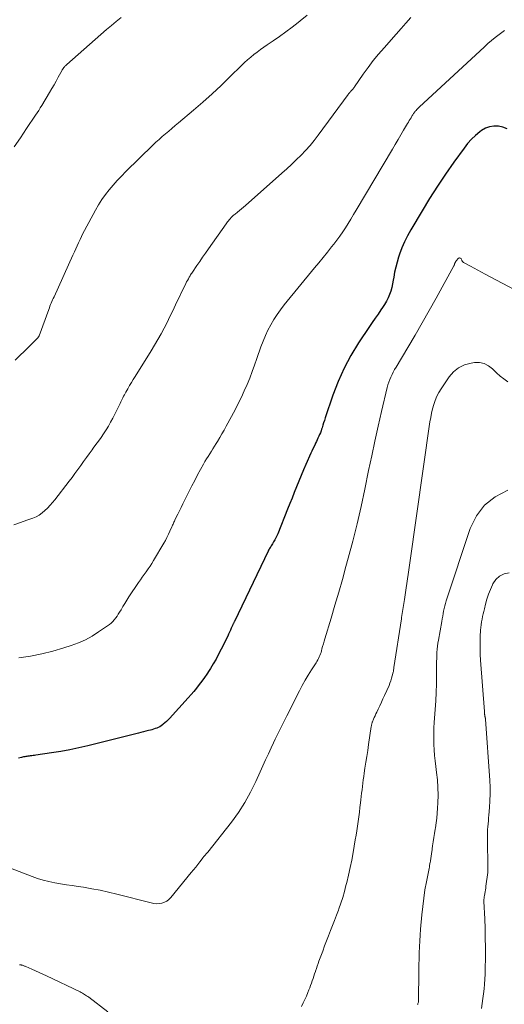
# Model space of a CAD drawing. Units: feet. Extents: x 2020000 to 2025000, y 510000 to 515008.
# Drawn here: x 2022100 to 2022201, y 510317 to 510522 of the extents above; entities that cross this region are included whole.
import ezdxf

# ---------------------------------------------------------------- set-up
doc = ezdxf.new("R2010")
doc.units = ezdxf.units.FT
doc.header["$LTSCALE"] = 100
doc.header["$MEASUREMENT"] = 0
doc.layers.add('CONTOUR INDEX', color=32, linetype='Continuous', lineweight=25)
doc.layers.add('CONTOUR INTERMEDIATE', color=40, linetype='Continuous', lineweight=15)

msp = doc.modelspace()

# ---------------------------------------------------------------- linework, layer by layer
at = {"layer": 'CONTOUR INDEX', "elevation": 980, "flags": 128}
msp.add_lwpolyline([(2022201.1, 510499.12), (2022200.22, 510499.45), (2022199.29, 510499.67), (2022198.35, 510499.68), (2022197.45, 510499.56), (2022196.6, 510499.23), (2022195.78, 510498.75), (2022195.44, 510498.5), (2022194.53, 510497.74), (2022193.67, 510496.94), (2022192.88, 510496.06), (2022192.14, 510495.13), (2022190.01, 510492.17), (2022188.28, 510489.7), (2022186.59, 510487.2), (2022184.97, 510484.65), (2022183.4, 510482.08), (2022181.07, 510478.15), (2022180.4, 510476.92), (2022179.77, 510475.67), (2022179.23, 510474.38), (2022178.74, 510473.07), (2022178.53, 510472.44), (2022178.21, 510471.42), (2022177.93, 510470.38), (2022177.7, 510469.33), (2022177.51, 510468.27), (2022177.42, 510467.67), (2022177.29, 510466.91), (2022177.11, 510466.16), (2022176.89, 510465.42), (2022176.64, 510464.69), (2022176.34, 510463.98), (2022176, 510463.29), (2022175.62, 510462.63), (2022175.2, 510461.98), (2022174.87, 510461.52), (2022174.27, 510460.65), (2022173.67, 510459.79), (2022173.07, 510458.91), (2022172.48, 510458.04), (2022170.22, 510454.65), (2022168.63, 510452.06), (2022167.19, 510449.41), (2022165.97, 510446.65), (2022164.89, 510443.82), (2022163.3, 510439.08), (2022163.12, 510438.56), (2022162.95, 510438.05), (2022162.79, 510437.53), (2022162.62, 510437.01), (2022162.53, 510436.74), (2022162.41, 510436.36), (2022162.27, 510435.98), (2022162.11, 510435.62), (2022161.95, 510435.25), (2022161.78, 510434.89), (2022161.61, 510434.53), (2022161.44, 510434.17), (2022161.27, 510433.81), (2022161.17, 510433.59), (2022160.96, 510433.12), (2022160.74, 510432.65), (2022160.52, 510432.18), (2022160.31, 510431.71), (2022159.27, 510429.41), (2022158.76, 510428.26), (2022158.26, 510427.11), (2022157.78, 510425.94), (2022157.31, 510424.77), (2022156.85, 510423.6), (2022156.39, 510422.43), (2022155.92, 510421.26), (2022155.46, 510420.09), (2022153.42, 510415), (2022153.23, 510414.56), (2022153.03, 510414.14), (2022152.81, 510413.72), (2022152.57, 510413.31), (2022152.31, 510412.88), (2022152.19, 510412.69), (2022152.08, 510412.51), (2022151.96, 510412.32), (2022151.85, 510412.14), (2022151.74, 510411.96), (2022151.63, 510411.77), (2022151.53, 510411.58), (2022151.43, 510411.38), (2022144.42, 510396.81), (2022144.37, 510396.7), (2022144.31, 510396.6), (2022144.26, 510396.49), (2022144.21, 510396.38), (2022144.16, 510396.27), (2022144.11, 510396.17), (2022144.07, 510396.06), (2022144.02, 510395.95), (2022143.76, 510395.36), (2022143.58, 510394.95), (2022143.4, 510394.55), (2022143.21, 510394.15), (2022143.02, 510393.76), (2022141.65, 510391), (2022141.13, 510389.99), (2022140.59, 510388.99), (2022140.02, 510388), (2022139.42, 510387.03), (2022139.17, 510386.62), (2022138.68, 510385.87), (2022138.18, 510385.12), (2022137.66, 510384.39), (2022137.12, 510383.67), (2022136.57, 510382.96), (2022136.01, 510382.27), (2022135.42, 510381.59), (2022134.83, 510380.92), (2022130.92, 510376.65), (2022130.62, 510376.33), (2022130.3, 510376.02), (2022129.97, 510375.72), (2022129.62, 510375.44), (2022129.47, 510375.32), (2022129.19, 510375.12), (2022128.9, 510374.93), (2022128.59, 510374.78), (2022128.27, 510374.64), (2022127.94, 510374.52), (2022127.61, 510374.41), (2022127.28, 510374.31), (2022126.95, 510374.22), (2022126.57, 510374.11), (2022126.04, 510373.98), (2022125.52, 510373.84), (2022124.99, 510373.7), (2022124.46, 510373.57), (2022113.97, 510370.98), (2022112.09, 510370.55), (2022110.21, 510370.15), (2022108.32, 510369.8), (2022106.42, 510369.49), (2022103.16, 510369.01), (2022102.89, 510368.97), (2022102.61, 510368.93), (2022102.33, 510368.89), (2022102.06, 510368.86), (2022101.95, 510368.85), (2022101.73, 510368.82), (2022101.51, 510368.79), (2022101.28, 510368.76), (2022101.06, 510368.73), (2022100.84, 510368.69), (2022100.61, 510368.65), (2022100.39, 510368.6), (2022100.17, 510368.55), (2022099.52, 510368.39)], dxfattribs=at)
at = {"layer": 'CONTOUR INTERMEDIATE', "flags": 128}
for points, elevation in [([(2022181.09, 510522.23), (2022180.07, 510521.08), (2022179.05, 510519.93), (2022178.03, 510518.78), (2022175.52, 510515.96), (2022174.38, 510514.63), (2022173.26, 510513.28), (2022172.2, 510511.88), (2022171.18, 510510.46), (2022169.36, 510507.85), (2022169.27, 510507.72), (2022169.16, 510507.58), (2022169.06, 510507.45), (2022168.96, 510507.31), (2022168.85, 510507.18), (2022168.74, 510507.06), (2022168.62, 510506.93), (2022168.51, 510506.8), (2022168.49, 510506.79), (2022168.37, 510506.65), (2022168.25, 510506.52), (2022168.14, 510506.38), (2022168.03, 510506.23), (2022161.84, 510497.79), (2022161, 510496.7), (2022160.13, 510495.64), (2022159.21, 510494.62), (2022158.26, 510493.63), (2022157.28, 510492.67), (2022156.29, 510491.72), (2022155.28, 510490.78), (2022154.25, 510489.87), (2022146.71, 510483.21), (2022146.31, 510482.86), (2022145.9, 510482.51), (2022145.49, 510482.17), (2022145.08, 510481.83), (2022144.54, 510481.39), (2022144.39, 510481.27), (2022144.25, 510481.15), (2022144.11, 510481.03), (2022143.97, 510480.91), (2022143.83, 510480.78), (2022143.7, 510480.65), (2022143.57, 510480.52), (2022143.45, 510480.38), (2022143.34, 510480.24), (2022143.17, 510480.03), (2022143, 510479.81), (2022142.84, 510479.6), (2022142.68, 510479.37), (2022139, 510474.17), (2022138.4, 510473.31), (2022137.8, 510472.44), (2022137.2, 510471.58), (2022136.61, 510470.71), (2022135.7, 510469.35), (2022135.57, 510469.16), (2022135.44, 510468.96), (2022135.31, 510468.76), (2022135.19, 510468.56), (2022135.04, 510468.31), (2022134.84, 510467.98), (2022134.66, 510467.64), (2022134.48, 510467.31), (2022134.31, 510466.96), (2022132.2, 510462.55), (2022131.61, 510461.33), (2022131.02, 510460.12), (2022130.41, 510458.91), (2022129.81, 510457.7), (2022129.18, 510456.51), (2022128.52, 510455.32), (2022127.84, 510454.16), (2022127.14, 510453.01), (2022123.78, 510447.68), (2022123.39, 510447.05), (2022123, 510446.42), (2022122.63, 510445.78), (2022122.26, 510445.14), (2022121.85, 510444.42), (2022121.69, 510444.14), (2022121.54, 510443.85), (2022121.39, 510443.56), (2022121.25, 510443.26), (2022121.12, 510442.97), (2022120.98, 510442.68), (2022120.84, 510442.38), (2022120.69, 510442.09), (2022119.13, 510438.99), (2022118.69, 510438.17), (2022118.24, 510437.36), (2022117.75, 510436.57), (2022117.24, 510435.79), (2022116.71, 510435.02), (2022116.17, 510434.26), (2022115.62, 510433.51), (2022115.07, 510432.76), (2022114.84, 510432.45), (2022114.24, 510431.63), (2022113.65, 510430.82), (2022113.06, 510429.99), (2022112.47, 510429.17), (2022111.88, 510428.35), (2022111.28, 510427.53), (2022110.68, 510426.72), (2022110.06, 510425.92), (2022107.08, 510422.08), (2022106.6, 510421.48), (2022106.1, 510420.91), (2022105.58, 510420.35), (2022105.04, 510419.81), (2022104.47, 510419.32), (2022103.86, 510418.89), (2022103.19, 510418.54), (2022102.5, 510418.24), (2022101.27, 510417.81), (2022099.93, 510417.33), (2022098.61, 510416.83)], 988), ([(2022120.85, 510522.27), (2022119.85, 510521.42), (2022118.85, 510520.57), (2022117.85, 510519.71), (2022109.58, 510512.46), (2022109.45, 510512.35), (2022109.32, 510512.23), (2022109.21, 510512.1), (2022109.09, 510511.97), (2022108.97, 510511.84), (2022108.92, 510511.77), (2022108.87, 510511.71), (2022108.82, 510511.64), (2022108.77, 510511.56), (2022108.73, 510511.49), (2022108.68, 510511.42), (2022108.64, 510511.34), (2022108.6, 510511.27), (2022107.81, 510509.83), (2022107.38, 510509.03), (2022106.93, 510508.25), (2022106.48, 510507.46), (2022106.02, 510506.68), (2022104.38, 510503.96), (2022104.06, 510503.45), (2022103.74, 510502.94), (2022103.42, 510502.43), (2022103.08, 510501.93), (2022101.2, 510499.15), (2022099.93, 510497.26), (2022098.68, 510495.36)], 996), ([(2022159.52, 510522.69), (2022158.07, 510521.52), (2022157.66, 510521.19), (2022156.4, 510520.2), (2022155.11, 510519.23), (2022153.8, 510518.29), (2022152.47, 510517.38), (2022151.2, 510516.54), (2022150.5, 510516.06), (2022149.81, 510515.56), (2022149.13, 510515.05), (2022148.46, 510514.53), (2022147.8, 510513.99), (2022147.15, 510513.43), (2022146.53, 510512.86), (2022145.91, 510512.27), (2022143.49, 510509.89), (2022141.65, 510508.12), (2022139.78, 510506.38), (2022137.88, 510504.68), (2022135.94, 510503.02), (2022132.78, 510500.35), (2022132.11, 510499.78), (2022131.44, 510499.21), (2022130.76, 510498.64), (2022130.09, 510498.07), (2022129.42, 510497.49), (2022128.76, 510496.91), (2022128.12, 510496.31), (2022127.48, 510495.7), (2022121.84, 510490.22), (2022120.94, 510489.31), (2022120.06, 510488.38), (2022119.21, 510487.43), (2022118.38, 510486.45), (2022117.6, 510485.44), (2022116.87, 510484.4), (2022116.19, 510483.31), (2022115.55, 510482.21), (2022113.27, 510477.97), (2022112.95, 510477.35), (2022112.63, 510476.72), (2022112.33, 510476.09), (2022112.03, 510475.46), (2022111.74, 510474.82), (2022111.45, 510474.18), (2022111.16, 510473.54), (2022110.87, 510472.9), (2022106.93, 510464.21), (2022106.78, 510463.89), (2022106.64, 510463.57), (2022106.5, 510463.24), (2022106.36, 510462.92), (2022106.22, 510462.6), (2022106.09, 510462.27), (2022105.96, 510461.94), (2022105.84, 510461.61), (2022103.82, 510456.12), (2022103.79, 510456.06), (2022103.76, 510456), (2022103.73, 510455.94), (2022103.7, 510455.88), (2022103.66, 510455.83), (2022103.62, 510455.78), (2022103.58, 510455.73), (2022103.54, 510455.68), (2022101.74, 510453.88), (2022100.78, 510452.94), (2022099.83, 510452), (2022098.86, 510451.07)], 992), ([(2022200.52, 510519.55), (2022199.4, 510518.7), (2022198.62, 510518.09), (2022197.85, 510517.46), (2022197.1, 510516.82), (2022196.36, 510516.15), (2022182.81, 510503.61), (2022182.64, 510503.45), (2022182.47, 510503.29), (2022182.31, 510503.12), (2022182.15, 510502.95), (2022182.07, 510502.87), (2022181.96, 510502.74), (2022181.85, 510502.6), (2022181.74, 510502.46), (2022181.65, 510502.32), (2022181.55, 510502.18), (2022181.46, 510502.03), (2022181.37, 510501.88), (2022181.29, 510501.73), (2022181.11, 510501.42), (2022180.94, 510501.11), (2022180.76, 510500.81), (2022180.58, 510500.51), (2022180.4, 510500.2), (2022179.58, 510498.84), (2022178.99, 510497.86), (2022178.41, 510496.88), (2022177.82, 510495.89), (2022177.24, 510494.91), (2022169.72, 510482.2), (2022169.18, 510481.29), (2022168.63, 510480.38), (2022168.07, 510479.48), (2022167.5, 510478.58), (2022166.92, 510477.69), (2022166.32, 510476.82), (2022165.69, 510475.97), (2022165.04, 510475.13), (2022164.61, 510474.59), (2022163.73, 510473.49), (2022162.85, 510472.4), (2022161.96, 510471.31), (2022161.07, 510470.22), (2022154.78, 510462.54), (2022154.02, 510461.55), (2022153.28, 510460.54), (2022152.61, 510459.48), (2022151.97, 510458.41), (2022151.39, 510457.3), (2022150.85, 510456.17), (2022150.37, 510455.02), (2022149.93, 510453.84), (2022149.1, 510451.42), (2022148.62, 510450.05), (2022148.12, 510448.69), (2022147.59, 510447.34), (2022147.05, 510446), (2022146.47, 510444.67), (2022145.87, 510443.35), (2022145.22, 510442.06), (2022144.56, 510440.77), (2022142.71, 510437.32), (2022142.28, 510436.53), (2022141.83, 510435.74), (2022141.38, 510434.97), (2022140.91, 510434.19), (2022140.62, 510433.72), (2022140.29, 510433.19), (2022139.96, 510432.66), (2022139.62, 510432.13), (2022139.29, 510431.6), (2022138.95, 510431.07), (2022138.62, 510430.54), (2022138.3, 510430), (2022137.99, 510429.45), (2022137.37, 510428.33), (2022136.76, 510427.22), (2022136.16, 510426.1), (2022135.57, 510424.97), (2022135, 510423.84), (2022134.04, 510421.92), (2022133.68, 510421.21), (2022133.33, 510420.49), (2022132.98, 510419.78), (2022132.63, 510419.06), (2022132.13, 510418.02), (2022132.03, 510417.82), (2022131.94, 510417.62), (2022131.84, 510417.42), (2022131.75, 510417.21), (2022131.66, 510417.01), (2022131.57, 510416.81), (2022131.48, 510416.61), (2022131.39, 510416.41), (2022131, 510415.52), (2022130.7, 510414.89), (2022130.39, 510414.25), (2022130.06, 510413.63), (2022129.72, 510413.02), (2022127.63, 510409.43), (2022127.27, 510408.84), (2022126.9, 510408.26), (2022126.51, 510407.69), (2022126.1, 510407.13), (2022125.69, 510406.57), (2022125.28, 510406.01), (2022124.89, 510405.44), (2022124.5, 510404.87), (2022122.5, 510401.87), (2022122.07, 510401.21), (2022121.65, 510400.55), (2022121.25, 510399.89), (2022120.85, 510399.22), (2022120.54, 510398.69), (2022120.29, 510398.28), (2022120.03, 510397.89), (2022119.75, 510397.51), (2022119.45, 510397.13), (2022119.13, 510396.78), (2022118.8, 510396.45), (2022118.44, 510396.15), (2022118.05, 510395.86), (2022116.19, 510394.6), (2022114.84, 510393.76), (2022113.45, 510393), (2022111.99, 510392.36), (2022110.5, 510391.8), (2022108.98, 510391.29), (2022106.69, 510390.61), (2022104.37, 510390.03), (2022102.02, 510389.59), (2022099.65, 510389.25)], 984), ([(2022203.7, 510465.13), (2022196.54, 510468.94), (2022195.77, 510469.35), (2022194.99, 510469.76), (2022194.22, 510470.18), (2022193.45, 510470.6), (2022192.05, 510471.36), (2022191.98, 510471.4), (2022191.92, 510471.45), (2022191.86, 510471.51), (2022191.81, 510471.57), (2022191.77, 510471.64), (2022191.73, 510471.71), (2022191.69, 510471.78), (2022191.66, 510471.86), (2022191.62, 510471.98), (2022191.56, 510472.08), (2022191.5, 510472.17), (2022191.41, 510472.23), (2022191.31, 510472.28), (2022191.21, 510472.3), (2022191.11, 510472.29), (2022191.02, 510472.25), (2022190.93, 510472.18), (2022190.79, 510472.03), (2022190.69, 510471.91), (2022190.59, 510471.79), (2022190.5, 510471.66), (2022190.41, 510471.53), (2022190.32, 510471.37), (2022190.28, 510471.31), (2022190.25, 510471.25), (2022190.23, 510471.19), (2022190.21, 510471.13), (2022190.2, 510471.11), (2022190.18, 510471.06), (2022190.16, 510471), (2022190.14, 510470.94), (2022190.12, 510470.89), (2022190.1, 510470.83), (2022190.08, 510470.78), (2022190.05, 510470.73), (2022190.03, 510470.68), (2022186.34, 510463.95), (2022184.9, 510461.36), (2022183.45, 510458.79), (2022181.96, 510456.23), (2022180.45, 510453.68), (2022178, 510449.6), (2022177.71, 510449.1), (2022177.43, 510448.59), (2022177.17, 510448.08), (2022176.92, 510447.55), (2022176.7, 510447.02), (2022176.49, 510446.48), (2022176.32, 510445.93), (2022176.17, 510445.37), (2022175, 510440.38), (2022174.3, 510437.32), (2022173.61, 510434.26), (2022172.95, 510431.19), (2022172.31, 510428.12), (2022171.52, 510424.24), (2022170.75, 510420.65), (2022169.92, 510417.06), (2022169.03, 510413.49), (2022168.08, 510409.93), (2022167.6, 510408.22), (2022166.85, 510405.53), (2022166.08, 510402.85), (2022165.3, 510400.17), (2022164.5, 510397.49), (2022163.2, 510393.18), (2022163.05, 510392.66), (2022162.9, 510392.14), (2022162.75, 510391.61), (2022162.61, 510391.09), (2022162.51, 510390.7), (2022162.41, 510390.37), (2022162.31, 510390.04), (2022162.18, 510389.72), (2022162.04, 510389.41), (2022161.89, 510389.1), (2022161.73, 510388.8), (2022161.55, 510388.5), (2022161.37, 510388.21), (2022160.4, 510386.71), (2022159.74, 510385.66), (2022159.11, 510384.59), (2022158.51, 510383.51), (2022157.94, 510382.41), (2022155.34, 510377.2), (2022154.99, 510376.5), (2022154.64, 510375.8), (2022154.29, 510375.11), (2022153.94, 510374.41), (2022153.6, 510373.71), (2022153.25, 510373.01), (2022152.91, 510372.31), (2022152.57, 510371.61), (2022152.06, 510370.55), (2022151.47, 510369.31), (2022150.89, 510368.07), (2022150.32, 510366.82), (2022149.76, 510365.57), (2022148.86, 510363.54), (2022147.78, 510361.31), (2022146.59, 510359.16), (2022145.24, 510357.1), (2022143.78, 510355.1), (2022138.88, 510348.88), (2022138.76, 510348.73), (2022138.64, 510348.59), (2022138.51, 510348.45), (2022138.39, 510348.31), (2022138.26, 510348.17), (2022138.13, 510348.03), (2022138.01, 510347.88), (2022137.9, 510347.73), (2022137.25, 510346.88), (2022136.81, 510346.31), (2022136.37, 510345.74), (2022135.92, 510345.17), (2022135.46, 510344.61), (2022131.21, 510339.44), (2022130.82, 510339.04), (2022130.38, 510338.71), (2022129.88, 510338.46), (2022129.35, 510338.28), (2022128.79, 510338.2), (2022128.22, 510338.17), (2022127.66, 510338.21), (2022127.1, 510338.32), (2022120.01, 510340.14), (2022118.28, 510340.56), (2022116.54, 510340.94), (2022114.79, 510341.27), (2022113.03, 510341.57), (2022111.94, 510341.73), (2022110.72, 510341.92), (2022109.51, 510342.11), (2022108.3, 510342.31), (2022107.09, 510342.51), (2022105.88, 510342.75), (2022104.7, 510343.04), (2022103.53, 510343.4), (2022102.37, 510343.8), (2022096.97, 510345.9)], 976), ([(2022201.2, 510446.57), (2022200.39, 510447.15), (2022199.62, 510447.77), (2022198.88, 510448.43), (2022198.17, 510449.13), (2022198.02, 510449.28), (2022197.2, 510449.91), (2022196.32, 510450.36), (2022195.35, 510450.55), (2022194.31, 510450.55), (2022193.58, 510450.45), (2022192.23, 510450.07), (2022191, 510449.5), (2022189.95, 510448.64), (2022189.02, 510447.58), (2022187.38, 510445.14), (2022186.9, 510444.36), (2022186.48, 510443.55), (2022186.13, 510442.71), (2022185.83, 510441.84), (2022185.59, 510440.95), (2022185.37, 510440.06), (2022185.2, 510439.15), (2022185.05, 510438.25), (2022180.87, 510408.95), (2022180.6, 510407.06), (2022180.32, 510405.16), (2022180.04, 510403.27), (2022179.75, 510401.38), (2022179.17, 510397.64), (2022179.16, 510397.62), (2022179.16, 510397.59), (2022179.16, 510397.57), (2022179.15, 510397.54), (2022179.14, 510397.45), (2022179.13, 510397.42), (2022179.13, 510397.4), (2022179.13, 510397.37), (2022179.12, 510397.35), (2022177.53, 510387.21), (2022177.52, 510387.19), (2022177.52, 510387.17), (2022177.52, 510387.14), (2022177.52, 510387.12), (2022177.51, 510387.03), (2022177.51, 510387.01), (2022177.51, 510386.99), (2022177.51, 510386.97), (2022177.51, 510386.94), (2022177.5, 510386.75), (2022177.49, 510386.63), (2022177.47, 510386.51), (2022177.45, 510386.39), (2022177.42, 510386.27), (2022177.22, 510385.49), (2022177.08, 510384.98), (2022176.92, 510384.48), (2022176.74, 510383.99), (2022176.54, 510383.51), (2022175.59, 510381.39), (2022175.28, 510380.69), (2022174.96, 510379.99), (2022174.63, 510379.29), (2022174.3, 510378.6), (2022173.99, 510377.94), (2022173.82, 510377.58), (2022173.65, 510377.21), (2022173.49, 510376.84), (2022173.33, 510376.47), (2022173.11, 510375.97), (2022173.06, 510375.85), (2022173.02, 510375.73), (2022172.98, 510375.6), (2022172.95, 510375.48), (2022172.92, 510375.35), (2022172.89, 510375.23), (2022172.87, 510375.1), (2022172.85, 510374.97), (2022172.29, 510371.2), (2022172.11, 510369.98), (2022171.92, 510368.77), (2022171.74, 510367.55), (2022171.55, 510366.33), (2022171.39, 510365.29), (2022171.29, 510364.6), (2022171.19, 510363.9), (2022171.1, 510363.21), (2022171.01, 510362.51), (2022170.93, 510361.81), (2022170.84, 510361.11), (2022170.76, 510360.41), (2022170.68, 510359.71), (2022170.62, 510359.12), (2022170.51, 510358.15), (2022170.39, 510357.18), (2022170.26, 510356.22), (2022170.13, 510355.25), (2022169.99, 510354.29), (2022169.85, 510353.33), (2022169.69, 510352.37), (2022169.53, 510351.41), (2022169.08, 510348.81), (2022168.79, 510347.24), (2022168.47, 510345.67), (2022168.13, 510344.11), (2022167.76, 510342.56), (2022167.6, 510341.92), (2022167.27, 510340.69), (2022166.92, 510339.48), (2022166.54, 510338.27), (2022166.12, 510337.08), (2022166.04, 510336.85), (2022165.65, 510335.77), (2022165.24, 510334.7), (2022164.83, 510333.64), (2022164.41, 510332.58), (2022163.99, 510331.51), (2022163.57, 510330.45), (2022163.16, 510329.38), (2022162.76, 510328.31), (2022161.99, 510326.23), (2022161.8, 510325.72), (2022161.62, 510325.2), (2022161.44, 510324.68), (2022161.26, 510324.17), (2022161.24, 510324.1), (2022161.08, 510323.61), (2022160.91, 510323.13), (2022160.75, 510322.65), (2022160.59, 510322.16), (2022160.42, 510321.68), (2022160.25, 510321.2), (2022160.07, 510320.72), (2022159.88, 510320.25), (2022159.67, 510319.72), (2022159.37, 510318.99), (2022159.05, 510318.26), (2022158.71, 510317.55), (2022158.35, 510316.84)], 972), ([(2022201.22, 510424.04), (2022198.62, 510422.68), (2022196.38, 510420.96), (2022194.7, 510418.7), (2022193.39, 510416.07), (2022188.43, 510401.05), (2022188.26, 510400.53), (2022188.12, 510400.01), (2022187.99, 510399.48), (2022187.88, 510398.95), (2022187.78, 510398.41), (2022187.69, 510397.87), (2022187.59, 510397.33), (2022187.49, 510396.8), (2022186.81, 510392.91), (2022186.71, 510392.28), (2022186.62, 510391.64), (2022186.56, 510391.01), (2022186.51, 510390.37), (2022186.48, 510389.73), (2022186.46, 510389.09), (2022186.44, 510388.45), (2022186.43, 510387.8), (2022186.42, 510385.56), (2022186.39, 510383.8), (2022186.34, 510382.04), (2022186.25, 510380.28), (2022186.13, 510378.52), (2022185.93, 510375.81), (2022185.86, 510374.67), (2022185.82, 510373.53), (2022185.82, 510372.38), (2022185.86, 510371.24), (2022185.92, 510370.1), (2022186.01, 510368.96), (2022186.13, 510367.83), (2022186.27, 510366.69), (2022186.44, 510365.43), (2022186.61, 510363.86), (2022186.72, 510362.28), (2022186.74, 510360.71), (2022186.7, 510359.12), (2022186.65, 510358.01), (2022186.58, 510356.99), (2022186.48, 510355.96), (2022186.35, 510354.94), (2022186.19, 510353.92), (2022186.14, 510353.63), (2022186, 510352.76), (2022185.86, 510351.89), (2022185.72, 510351.02), (2022185.59, 510350.15), (2022185.42, 510348.9), (2022185.38, 510348.65), (2022185.35, 510348.41), (2022185.32, 510348.16), (2022185.29, 510347.91), (2022185.26, 510347.67), (2022185.22, 510347.42), (2022185.18, 510347.18), (2022185.14, 510346.93), (2022185.1, 510346.76), (2022185.04, 510346.44), (2022184.98, 510346.11), (2022184.92, 510345.78), (2022184.85, 510345.45), (2022184.32, 510342.72), (2022184.01, 510341.02), (2022183.75, 510339.31), (2022183.54, 510337.6), (2022183.36, 510335.88), (2022183.1, 510332.9), (2022183.01, 510331.66), (2022182.93, 510330.43), (2022182.87, 510329.19), (2022182.82, 510327.95), (2022182.79, 510326.71), (2022182.77, 510325.47), (2022182.75, 510324.23), (2022182.73, 510323), (2022182.7, 510319.16), (2022182.7, 510318.96), (2022182.7, 510318.76), (2022182.7, 510318.56), (2022182.69, 510318.36), (2022182.69, 510318), (2022182.69, 510317.98), (2022182.69, 510317.96), (2022182.68, 510317.93), (2022182.68, 510317.91), (2022182.68, 510317.81), (2022182.67, 510317.79), (2022182.67, 510317.76), (2022182.66, 510317.74), (2022182.66, 510317.72), (2022182.6, 510317.54), (2022182.56, 510317.43), (2022182.52, 510317.32), (2022182.48, 510317.22)], 968), ([(2022201.53, 510406.92), (2022200.47, 510406.65), (2022199.53, 510406.2), (2022198.77, 510405.48), (2022198.14, 510404.59), (2022198.04, 510404.38), (2022197.61, 510403.42), (2022197.21, 510402.43), (2022196.89, 510401.43), (2022196.61, 510400.41), (2022196.37, 510399.44), (2022196.24, 510398.89), (2022196.12, 510398.34), (2022196, 510397.79), (2022195.88, 510397.23), (2022195.78, 510396.68), (2022195.69, 510396.12), (2022195.63, 510395.56), (2022195.58, 510395), (2022195.51, 510393.66), (2022195.46, 510392.42), (2022195.45, 510391.19), (2022195.48, 510389.95), (2022195.55, 510388.72), (2022196.37, 510378.09), (2022196.38, 510377.97), (2022196.38, 510377.85), (2022196.39, 510377.73), (2022196.4, 510377.6), (2022196.41, 510377.52), (2022196.41, 510377.44), (2022196.42, 510377.36), (2022196.43, 510377.29), (2022196.45, 510377.21), (2022196.46, 510377.13), (2022196.48, 510377.06), (2022196.5, 510376.98), (2022196.51, 510376.91), (2022196.52, 510376.87), (2022196.55, 510376.77), (2022196.57, 510376.68), (2022196.58, 510376.58), (2022196.59, 510376.48), (2022197.46, 510363.75), (2022197.53, 510362.35), (2022197.55, 510360.95), (2022197.51, 510359.55), (2022197.42, 510358.16), (2022197.29, 510356.57), (2022197.24, 510355.97), (2022197.19, 510355.36), (2022197.13, 510354.76), (2022197.08, 510354.16), (2022197.04, 510353.55), (2022197.01, 510352.95), (2022196.99, 510352.35), (2022196.99, 510351.74), (2022197.09, 510345.49), (2022197.09, 510345.29), (2022197.09, 510345.08), (2022197.07, 510344.88), (2022197.05, 510344.67), (2022196.69, 510341.79), (2022196.64, 510341.41), (2022196.59, 510341.04), (2022196.52, 510340.66), (2022196.45, 510340.29), (2022196.36, 510339.82), (2022196.33, 510339.68), (2022196.31, 510339.54), (2022196.29, 510339.4), (2022196.28, 510339.26), (2022196.28, 510339.24), (2022196.27, 510339.09), (2022196.26, 510338.95), (2022196.26, 510338.8), (2022196.27, 510338.65), (2022196.43, 510335), (2022196.5, 510333.03), (2022196.55, 510331.05), (2022196.57, 510329.08), (2022196.56, 510327.11), (2022196.53, 510324.53), (2022196.5, 510323.52), (2022196.45, 510322.5), (2022196.38, 510321.48), (2022196.28, 510320.47), (2022196.17, 510319.45), (2022196.05, 510318.44), (2022195.92, 510317.43), (2022195.78, 510316.42)], 964), ([(2022118.14, 510315.68), (2022114.14, 510318.73), (2022113.93, 510318.88), (2022113.71, 510319.04), (2022113.49, 510319.18), (2022113.27, 510319.32), (2022113.05, 510319.46), (2022112.82, 510319.59), (2022112.58, 510319.71), (2022112.35, 510319.83), (2022105.37, 510323.15), (2022104.61, 510323.51), (2022103.85, 510323.86), (2022103.09, 510324.21), (2022102.32, 510324.55), (2022101.08, 510325.1), (2022100.93, 510325.16), (2022100.79, 510325.22), (2022100.64, 510325.28), (2022100.49, 510325.34), (2022100.4, 510325.37), (2022100.29, 510325.4), (2022100.19, 510325.43), (2022100.08, 510325.46), (2022099.97, 510325.48), (2022099.86, 510325.49), (2022099.75, 510325.49)], 972)]:
    msp.add_lwpolyline(points, dxfattribs=dict(at, elevation=elevation))

doc.saveas('drawing.dxf')
